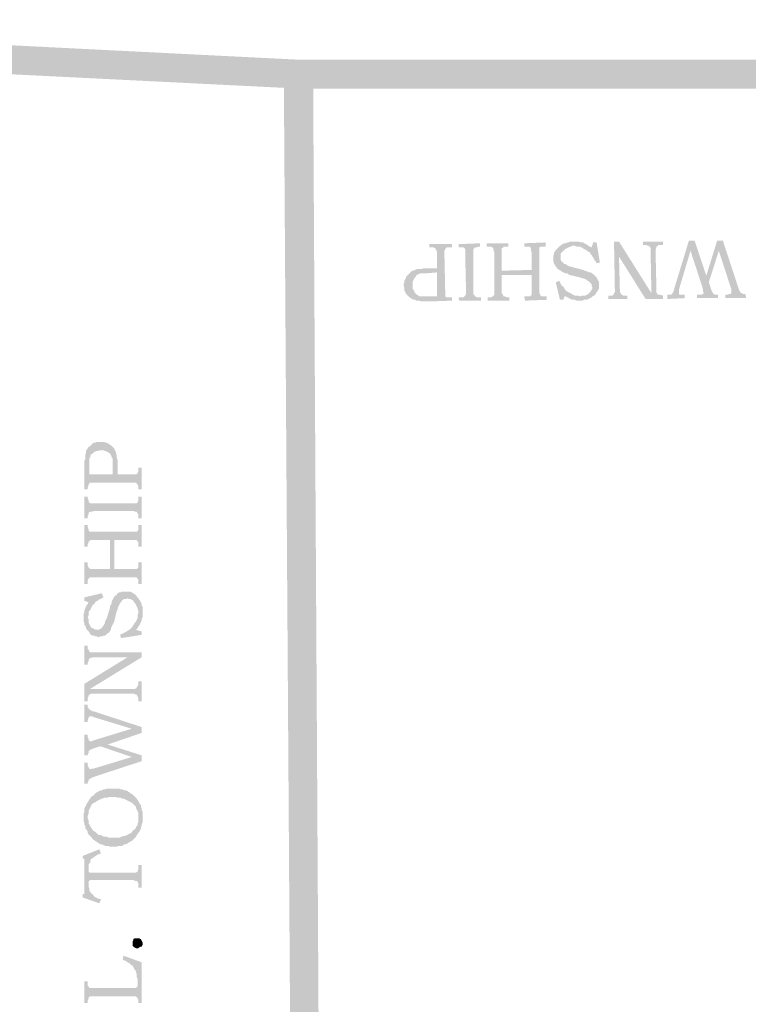
# Model space of a CAD drawing. Units: millimetres. Extents: x 946 to 91469, y 2134 to 53375.
# Drawn here: x 2698 to 4451, y 11940 to 14309 of the extents above; entities that cross this region are included whole.
import ezdxf

# ---------------------------------------------------------------- set-up
doc = ezdxf.new("R2010")
doc.units = ezdxf.units.MM
doc.header["$MEASUREMENT"] = 0
doc.layers.add('PDF_Geometry', color=7, linetype='Continuous', true_color=0x008a00)
doc.layers.add('PDF_Solid Fills', color=7, linetype='Continuous')

# ---------------------------------------------------------------- blocks, each defined once
blk = doc.blocks.new('Final_plot_plan')
at = {"layer": 'PDF_Geometry', "transparency": 33554559}
for points in [[(3684, 13630.7), (3738, 13632.7), (3738, 13640.7), (3724, 13640.7), (3722, 13644.7), (3722, 13652.7), (3720, 13746.7), (3720, 13752.7), (3722, 13756.7), (3722, 13756.7), (3724, 13758.7), (3726, 13760.7), (3738, 13760.7), (3738, 13768.7), (3684, 13768.7), (3684, 13760.7), (3694, 13760.7), (3698, 13758.7), (3698, 13758.7), (3700, 13754.7), (3700, 13754.7), (3702, 13750.7), (3702, 13710.7), (3676, 13710.7), (3670, 13710.7), (3666, 13708.7), (3654, 13708.7), (3650, 13706.7), (3648, 13706.7), (3646, 13704.7), (3642, 13704.7), (3640, 13702.7), (3636, 13698.7), (3702, 13700.7), (3702, 13642.7), (3686, 13642.7), (3636, 13640.7), (3640, 13638.7), (3642, 13636.7), (3646, 13634.7), (3650, 13634.7), (3652, 13632.7), (3660, 13632.7), (3664, 13630.7), (3678, 13630.7)], [(3756, 13632.7), (3808, 13632.7), (3808, 13640.7), (3798, 13640.7), (3794, 13642.7), (3794, 13642.7), (3792, 13646.7), (3790, 13646.7), (3790, 13756.7), (3794, 13760.7), (3798, 13760.7), (3802, 13762.7), (3806, 13762.7), (3806, 13770.7), (3754, 13768.7), (3754, 13760.7), (3758, 13760.7), (3766, 13760.7), (3768, 13758.7), (3770, 13756.7), (3770, 13746.7), (3772, 13658.7), (3772, 13648.7), (3770, 13646.7), (3770, 13644.7), (3768, 13642.7), (3766, 13640.7), (3754, 13640.7)], [(3824, 13632.7), (3876, 13632.7), (3876, 13640.7), (3870, 13640.7), (3870, 13640.7), (3866, 13642.7), (3862, 13642.7), (3862, 13644.7), (3860, 13646.7), (3860, 13648.7), (3858, 13650.7), (3858, 13694.7), (3930, 13694.7), (3858, 13704.7), (3858, 13758.7), (3862, 13760.7), (3862, 13762.7), (3874, 13762.7), (3874, 13770.7), (3822, 13770.7), (3822, 13762.7), (3832, 13762.7), (3834, 13760.7), (3836, 13760.7), (3838, 13758.7), (3838, 13754.7), (3840, 13748.7), (3840, 13646.7), (3838, 13644.7), (3836, 13642.7), (3836, 13642.7), (3832, 13640.7), (3824, 13640.7)], [(3914, 13632.7), (3966, 13634.7), (3966, 13642.7), (3954, 13642.7), (3952, 13644.7), (3950, 13646.7), (3950, 13648.7), (3948, 13650.7), (3948, 13760.7), (3952, 13762.7), (3964, 13762.7), (3964, 13772.7), (3912, 13770.7), (3912, 13762.7), (3926, 13762.7), (3928, 13758.7), (3928, 13754.7), (3930, 13748.7), (3930, 13706.7), (3858, 13704.7), (3930, 13694.7), (3930, 13646.7), (3928, 13644.7), (3926, 13642.7), (3912, 13642.7)], [(4046, 13632.7), (4052, 13632.7), (4056, 13634.7), (4062, 13634.7), (4066, 13636.7), (4070, 13638.7), (4072, 13638.7), (4076, 13642.7), (4080, 13644.7), (4082, 13646.7), (4084, 13648.7), (4086, 13652.7), (4088, 13654.7), (4090, 13658.7), (4092, 13662.7), (4092, 13678.7), (4090, 13680.7), (4088, 13684.7), (4086, 13688.7), (4084, 13690.7), (4082, 13692.7), (4080, 13694.7), (4078, 13696.7), (4074, 13698.7), (4072, 13700.7), (4068, 13700.7), (4064, 13702.7), (4058, 13704.7), (4054, 13706.7), (4030, 13712.7), (4026, 13714.7), (4022, 13714.7), (4018, 13716.7), (4014, 13718.7), (4012, 13720.7), (4008, 13720.7), (4006, 13722.7), (4006, 13724.7), (4002, 13726.7), (4000, 13730.7), (4000, 13746.7), (4002, 13748.7), (4006, 13752.7), (4008, 13754.7), (4010, 13756.7), (4014, 13758.7), (4018, 13760.7), (4022, 13762.7), (4024, 13762.7), (4028, 13764.7), (4066, 13764.7), (4064, 13766.7), (4060, 13768.7), (4056, 13770.7), (4054, 13772.7), (4048, 13772.7), (4044, 13774.7), (4032, 13774.7), (4022, 13774.7), (4018, 13772.7), (4016, 13772.7), (4012, 13770.7), (4008, 13770.7), (4004, 13768.7), (4002, 13766.7), (3998, 13764.7), (3996, 13762.7), (3994, 13760.7), (3990, 13756.7), (3988, 13754.7), (3986, 13750.7), (3984, 13748.7), (3984, 13744.7), (3982, 13740.7), (3982, 13726.7), (3984, 13722.7), (3984, 13720.7), (3986, 13718.7), (3988, 13714.7), (3990, 13712.7), (3992, 13708.7), (3994, 13708.7), (3996, 13706.7), (4000, 13704.7), (4002, 13702.7), (4006, 13700.7), (4010, 13698.7), (4014, 13698.7), (4018, 13696.7), (4020, 13694.7), (4046, 13688.7), (4050, 13686.7), (4054, 13686.7), (4058, 13684.7), (4062, 13682.7), (4064, 13680.7), (4068, 13678.7), (4070, 13676.7), (4072, 13674.7), (4074, 13672.7), (4074, 13668.7), (4076, 13664.7), (4076, 13662.7), (4074, 13658.7), (4072, 13654.7), (4072, 13654.7), (4068, 13650.7), (4066, 13648.7), (4062, 13646.7), (4062, 13646.7), (4058, 13644.7), (4050, 13644.7), (4046, 13642.7), (4012, 13642.7), (4016, 13640.7), (4020, 13638.7), (4024, 13636.7), (4026, 13634.7), (4034, 13634.7), (4038, 13632.7), (4042, 13632.7)], [(4054, 13758.7), (4074, 13760.7), (4070, 13762.7), (4066, 13764.7), (4032, 13764.7), (4034, 13764.7), (4038, 13762.7), (4046, 13762.7), (4050, 13760.7)], [(4086, 13722.7), (4094, 13724.7), (4086, 13772.7), (4078, 13772.7), (4074, 13760.7), (4054, 13758.7), (4056, 13756.7), (4060, 13754.7), (4064, 13752.7), (4066, 13750.7), (4070, 13748.7), (4072, 13744.7), (4074, 13742.7), (4076, 13738.7), (4078, 13736.7), (4080, 13732.7), (4082, 13728.7), (4084, 13726.7)], [(4114, 13636.7), (4160, 13636.7), (4160, 13644.7), (4156, 13644.7), (4150, 13644.7), (4148, 13646.7), (4146, 13646.7), (4144, 13650.7), (4142, 13652.7), (4142, 13660.7), (4140, 13738.7), (4140, 13774.7), (4128, 13774.7), (4130, 13660.7), (4130, 13652.7), (4128, 13650.7), (4126, 13646.7), (4124, 13644.7), (4114, 13644.7)], [(4204, 13636.7), (4246, 13636.7), (4246, 13646.7), (4244, 13644.7), (4240, 13646.7), (4234, 13646.7), (4232, 13648.7), (4218, 13650.7), (4140, 13774.7), (4140, 13738.7)], [(4232, 13648.7), (4230, 13652.7), (4230, 13662.7), (4228, 13748.7), (4228, 13756.7), (4230, 13760.7), (4230, 13762.7), (4234, 13764.7), (4234, 13766.7), (4246, 13766.7), (4246, 13774.7), (4198, 13774.7), (4198, 13766.7), (4206, 13766.7), (4208, 13764.7), (4210, 13764.7), (4214, 13762.7), (4214, 13762.7), (4216, 13758.7), (4216, 13748.7), (4218, 13650.7)], [(4256, 13636.7), (4298, 13638.7), (4298, 13646.7), (4294, 13646.7), (4286, 13646.7), (4284, 13648.7), (4284, 13658.7), (4312, 13752.7), (4322, 13776.7), (4308, 13776.7), (4272, 13658.7), (4272, 13656.7), (4270, 13652.7), (4268, 13650.7), (4268, 13648.7), (4264, 13646.7), (4256, 13646.7)], [(4328, 13638.7), (4378, 13638.7), (4378, 13646.7), (4372, 13646.7), (4368, 13648.7), (4366, 13650.7), (4364, 13654.7), (4362, 13658.7), (4356, 13676.7), (4350, 13692.7), (4322, 13776.7), (4312, 13752.7), (4342, 13660.7), (4342, 13654.7), (4344, 13652.7), (4344, 13650.7), (4342, 13648.7), (4342, 13648.7), (4338, 13646.7), (4328, 13646.7)], [(4356, 13676.7), (4380, 13752.7), (4390, 13776.7), (4376, 13776.7), (4350, 13692.7)], [(4396, 13638.7), (4446, 13638.7), (4444, 13648.7), (4438, 13648.7), (4436, 13650.7), (4434, 13650.7), (4432, 13652.7), (4430, 13656.7), (4428, 13660.7), (4390, 13776.7), (4380, 13752.7), (4410, 13660.7), (4410, 13650.7), (4408, 13648.7), (4406, 13648.7), (4400, 13646.7), (4396, 13646.7)], [(3636, 13640.7), (3686, 13642.7), (3660, 13642.7), (3658, 13644.7), (3654, 13646.7), (3652, 13648.7), (3648, 13652.7), (3648, 13654.7), (3646, 13658.7), (3644, 13660.7), (3644, 13678.7), (3646, 13682.7), (3648, 13686.7), (3650, 13688.7), (3652, 13692.7), (3654, 13694.7), (3658, 13696.7), (3660, 13696.7), (3662, 13698.7), (3680, 13698.7), (3702, 13700.7), (3636, 13698.7), (3634, 13696.7), (3630, 13692.7), (3628, 13690.7), (3628, 13688.7), (3626, 13684.7), (3624, 13680.7), (3624, 13676.7), (3622, 13672.7), (3622, 13668.7), (3624, 13662.7), (3624, 13656.7), (3626, 13652.7), (3628, 13648.7), (3630, 13646.7), (3630, 13646.7), (3634, 13642.7)], [(3998, 13634.7), (4006, 13634.7), (4010, 13644.7), (4034, 13644.7), (4030, 13646.7), (4026, 13648.7), (4024, 13650.7), (4020, 13652.7), (4018, 13652.7), (4016, 13654.7), (4012, 13656.7), (4010, 13660.7), (4008, 13662.7), (4006, 13666.7), (4002, 13668.7), (4000, 13672.7), (3998, 13676.7), (3996, 13680.7), (3988, 13676.7)], [(4012, 13642.7), (4046, 13642.7), (4046, 13642.7), (4042, 13644.7), (4010, 13644.7)], [(2864, 13280.7), (2866, 13230.7), (2866, 13254.7), (2868, 13254.7), (2868, 13258.7), (2870, 13262.7), (2874, 13264.7), (2876, 13266.7), (2878, 13268.7), (2882, 13270.7), (2886, 13270.7), (2890, 13272.7), (2900, 13272.7), (2904, 13270.7), (2906, 13270.7), (2910, 13268.7), (2912, 13266.7), (2916, 13264.7), (2918, 13260.7), (2920, 13256.7), (2920, 13254.7), (2922, 13252.7), (2922, 13214.7), (2924, 13278.7), (2920, 13282.7), (2918, 13284.7), (2914, 13286.7), (2912, 13288.7), (2908, 13290.7), (2906, 13290.7), (2902, 13292.7), (2884, 13292.7), (2880, 13290.7), (2876, 13290.7), (2874, 13288.7), (2870, 13284.7), (2870, 13284.7), (2868, 13282.7)], [(2854, 13232.7), (2854, 13178.7), (2862, 13178.7), (2862, 13182.7), (2864, 13188.7), (2864, 13190.7), (2868, 13194.7), (2978, 13194.7), (2980, 13192.7), (2982, 13190.7), (2982, 13188.7), (2984, 13186.7), (2984, 13178.7), (2992, 13178.7), (2992, 13230.7), (2984, 13230.7), (2984, 13220.7), (2982, 13218.7), (2982, 13216.7), (2978, 13214.7), (2934, 13214.7), (2934, 13248.7), (2932, 13254.7), (2932, 13260.7), (2930, 13264.7), (2930, 13268.7), (2928, 13270.7), (2928, 13272.7), (2926, 13276.7), (2924, 13278.7), (2922, 13214.7), (2866, 13214.7), (2866, 13230.7), (2864, 13280.7), (2862, 13276.7), (2860, 13274.7), (2858, 13270.7), (2858, 13264.7), (2856, 13262.7), (2856, 13250.7), (2854, 13246.7), (2854, 13236.7)], [(2854, 13160.7), (2854, 13108.7), (2862, 13108.7), (2862, 13114.7), (2864, 13118.7), (2864, 13122.7), (2868, 13124.7), (2872, 13124.7), (2878, 13126.7), (2972, 13126.7), (2976, 13124.7), (2980, 13124.7), (2982, 13120.7), (2982, 13120.7), (2984, 13118.7), (2984, 13108.7), (2992, 13108.7), (2992, 13160.7), (2984, 13160.7), (2984, 13152.7), (2982, 13148.7), (2982, 13146.7), (2978, 13144.7), (2868, 13144.7), (2866, 13146.7), (2864, 13148.7), (2864, 13152.7), (2862, 13156.7), (2862, 13160.7)], [(2854, 13092.7), (2854, 13040.7), (2862, 13040.7), (2862, 13046.7), (2864, 13050.7), (2864, 13052.7), (2866, 13054.7), (2870, 13056.7), (2916, 13056.7), (2916, 12986.7), (2926, 13056.7), (2980, 13056.7), (2980, 13056.7), (2982, 13052.7), (2984, 13052.7), (2984, 13040.7), (2992, 13040.7), (2992, 13092.7), (2984, 13092.7), (2984, 13080.7), (2982, 13078.7), (2980, 13076.7), (2866, 13076.7), (2864, 13080.7), (2864, 13082.7), (2862, 13088.7), (2862, 13092.7)], [(2854, 13002.7), (2854, 12950.7), (2862, 12950.7), (2862, 12960.7), (2864, 12962.7), (2864, 12964.7), (2868, 12966.7), (2972, 12966.7), (2980, 12966.7), (2980, 12966.7), (2982, 12962.7), (2984, 12962.7), (2984, 12950.7), (2992, 12950.7), (2992, 13002.7), (2984, 13002.7), (2984, 12990.7), (2982, 12988.7), (2980, 12986.7), (2926, 12986.7), (2926, 13056.7), (2916, 12986.7), (2868, 12986.7), (2866, 12988.7), (2864, 12990.7), (2864, 12990.7), (2862, 12994.7), (2862, 13002.7)], [(2852, 12870.7), (2852, 12860.7), (2854, 12856.7), (2854, 12852.7), (2856, 12850.7), (2858, 12846.7), (2858, 12844.7), (2860, 12840.7), (2864, 12836.7), (2866, 12834.7), (2868, 12830.7), (2870, 12828.7), (2874, 12826.7), (2878, 12826.7), (2880, 12824.7), (2884, 12824.7), (2888, 12822.7), (2888, 12822.7), (2892, 12824.7), (2896, 12824.7), (2900, 12826.7), (2904, 12826.7), (2906, 12828.7), (2910, 12832.7), (2912, 12832.7), (2914, 12834.7), (2916, 12838.7), (2918, 12840.7), (2918, 12844.7), (2920, 12848.7), (2922, 12852.7), (2924, 12856.7), (2926, 12860.7), (2932, 12886.7), (2934, 12888.7), (2934, 12892.7), (2936, 12896.7), (2938, 12900.7), (2940, 12904.7), (2942, 12906.7), (2944, 12908.7), (2944, 12910.7), (2946, 12912.7), (2950, 12914.7), (2954, 12914.7), (2958, 12916.7), (2958, 12916.7), (2962, 12914.7), (2966, 12914.7), (2968, 12912.7), (2972, 12910.7), (2974, 12906.7), (2976, 12904.7), (2978, 12900.7), (2980, 12896.7), (2982, 12892.7), (2982, 12890.7), (2984, 12886.7), (2984, 12848.7), (2986, 12850.7), (2988, 12854.7), (2990, 12858.7), (2990, 12860.7), (2992, 12862.7), (2992, 12866.7), (2994, 12870.7), (2994, 12896.7), (2992, 12898.7), (2992, 12902.7), (2990, 12906.7), (2988, 12910.7), (2986, 12912.7), (2984, 12916.7), (2982, 12918.7), (2980, 12920.7), (2978, 12924.7), (2974, 12926.7), (2972, 12928.7), (2968, 12930.7), (2964, 12932.7), (2944, 12932.7), (2940, 12930.7), (2938, 12930.7), (2934, 12928.7), (2932, 12924.7), (2928, 12922.7), (2928, 12922.7), (2926, 12920.7), (2924, 12916.7), (2922, 12912.7), (2920, 12908.7), (2920, 12904.7), (2918, 12900.7), (2916, 12898.7), (2916, 12894.7), (2908, 12868.7), (2906, 12864.7), (2904, 12860.7), (2904, 12856.7), (2902, 12854.7), (2900, 12850.7), (2898, 12848.7), (2896, 12844.7), (2892, 12842.7), (2892, 12842.7), (2888, 12840.7), (2882, 12840.7), (2878, 12842.7), (2874, 12844.7), (2872, 12844.7), (2870, 12846.7), (2868, 12850.7), (2866, 12854.7), (2866, 12854.7), (2864, 12858.7), (2864, 12866.7), (2862, 12870.7), (2862, 12902.7), (2860, 12900.7), (2858, 12896.7), (2856, 12892.7), (2856, 12890.7), (2854, 12886.7), (2854, 12882.7), (2852, 12878.7), (2852, 12874.7)], [(2854, 12918.7), (2854, 12910.7), (2864, 12906.7), (2864, 12882.7), (2866, 12886.7), (2868, 12888.7), (2870, 12892.7), (2872, 12896.7), (2872, 12896.7), (2874, 12900.7), (2878, 12902.7), (2880, 12906.7), (2882, 12908.7), (2886, 12910.7), (2888, 12912.7), (2892, 12914.7), (2896, 12916.7), (2900, 12918.7), (2896, 12928.7)], [(2862, 12902.7), (2862, 12870.7), (2864, 12874.7), (2864, 12906.7)], [(2978, 12860.7), (2978, 12840.7), (2982, 12844.7), (2984, 12848.7), (2984, 12882.7), (2984, 12880.7), (2982, 12876.7), (2982, 12868.7), (2980, 12864.7)], [(2940, 12828.7), (2942, 12820.7), (2992, 12828.7), (2992, 12836.7), (2978, 12840.7), (2978, 12860.7), (2976, 12858.7), (2974, 12854.7), (2972, 12852.7), (2970, 12848.7), (2968, 12846.7), (2964, 12842.7), (2962, 12840.7), (2958, 12838.7), (2956, 12836.7), (2952, 12834.7), (2948, 12832.7), (2944, 12830.7)], [(2854, 12802.7), (2854, 12756.7), (2862, 12756.7), (2862, 12760.7), (2864, 12764.7), (2864, 12768.7), (2866, 12770.7), (2868, 12772.7), (2870, 12772.7), (2874, 12774.7), (2992, 12774.7), (2992, 12786.7), (2868, 12786.7), (2866, 12788.7), (2864, 12792.7), (2864, 12792.7), (2862, 12794.7), (2862, 12802.7)], [(2854, 12710.7), (2854, 12668.7), (2862, 12668.7), (2862, 12676.7), (2864, 12680.7), (2864, 12682.7), (2866, 12684.7), (2868, 12698.7), (2992, 12774.7), (2958, 12774.7)], [(2866, 12684.7), (2870, 12686.7), (2974, 12686.7), (2978, 12684.7), (2980, 12684.7), (2982, 12680.7), (2982, 12680.7), (2984, 12676.7), (2984, 12668.7), (2992, 12668.7), (2992, 12716.7), (2984, 12716.7), (2984, 12708.7), (2982, 12706.7), (2982, 12704.7), (2980, 12702.7), (2980, 12700.7), (2976, 12698.7), (2868, 12698.7)], [(2854, 12660.7), (2854, 12618.7), (2862, 12618.7), (2862, 12622.7), (2864, 12628.7), (2864, 12630.7), (2868, 12632.7), (2872, 12632.7), (2876, 12630.7), (2968, 12602.7), (2992, 12592.7), (2992, 12606.7), (2876, 12644.7), (2874, 12644.7), (2870, 12646.7), (2868, 12648.7), (2866, 12648.7), (2864, 12652.7), (2864, 12652.7), (2862, 12654.7), (2862, 12660.7)], [(2854, 12588.7), (2854, 12538.7), (2862, 12538.7), (2862, 12540.7), (2864, 12544.7), (2864, 12548.7), (2866, 12550.7), (2870, 12552.7), (2874, 12554.7), (2892, 12560.7), (2910, 12564.7), (2992, 12592.7), (2968, 12602.7), (2876, 12574.7), (2872, 12572.7), (2868, 12572.7), (2868, 12572.7), (2864, 12574.7), (2864, 12578.7), (2862, 12582.7), (2862, 12588.7)], [(2892, 12560.7), (2968, 12534.7), (2992, 12524.7), (2992, 12538.7), (2910, 12564.7)], [(2854, 12520.7), (2854, 12470.7), (2862, 12470.7), (2862, 12472.7), (2864, 12476.7), (2864, 12480.7), (2866, 12480.7), (2868, 12482.7), (2872, 12484.7), (2876, 12486.7), (2992, 12524.7), (2968, 12534.7), (2876, 12506.7), (2872, 12506.7), (2868, 12504.7), (2866, 12506.7), (2864, 12508.7), (2864, 12510.7), (2862, 12514.7), (2862, 12520.7)], [(2852, 12390.7), (2852, 12380.7), (2854, 12376.7), (2854, 12372.7), (2856, 12368.7), (2856, 12364.7), (2858, 12360.7), (2860, 12358.7), (2862, 12354.7), (2862, 12352.7), (2862, 12392.7), (2864, 12398.7), (2864, 12404.7), (2866, 12408.7), (2868, 12412.7), (2870, 12416.7), (2870, 12416.7), (2872, 12420.7), (2874, 12422.7), (2878, 12424.7), (2882, 12426.7), (2884, 12428.7), (2888, 12430.7), (2892, 12432.7), (2896, 12434.7), (2898, 12434.7), (2902, 12436.7), (2910, 12436.7), (2914, 12438.7), (2930, 12438.7), (2934, 12436.7), (2942, 12436.7), (2944, 12434.7), (2948, 12434.7), (2952, 12432.7), (2956, 12430.7), (2956, 12430.7), (2960, 12428.7), (2964, 12426.7), (2968, 12424.7), (2970, 12422.7), (2974, 12418.7), (2976, 12416.7), (2978, 12414.7), (2978, 12412.7), (2980, 12408.7), (2982, 12404.7), (2984, 12400.7), (2984, 12352.7), (2986, 12354.7), (2988, 12358.7), (2990, 12362.7), (2990, 12366.7), (2992, 12368.7), (2992, 12372.7), (2994, 12376.7), (2994, 12402.7), (2992, 12406.7), (2992, 12410.7), (2990, 12414.7), (2990, 12418.7), (2988, 12420.7), (2986, 12424.7), (2984, 12428.7), (2982, 12430.7), (2980, 12434.7), (2978, 12436.7), (2974, 12440.7), (2972, 12442.7), (2970, 12444.7), (2966, 12446.7), (2964, 12448.6), (2960, 12450.7), (2958, 12452.7), (2954, 12454.7), (2950, 12454.7), (2946, 12456.6), (2942, 12456.6), (2938, 12458.7), (2908, 12458.7), (2904, 12456.6), (2900, 12456.6), (2896, 12454.7), (2894, 12454.7), (2890, 12452.7), (2886, 12450.7), (2886, 12450.7), (2882, 12448.6), (2880, 12446.7), (2876, 12442.7), (2874, 12440.7), (2870, 12438.7), (2868, 12434.7), (2866, 12432.7), (2864, 12428.7), (2862, 12424.7), (2860, 12424.7), (2860, 12422.7), (2858, 12418.7), (2856, 12414.7), (2854, 12410.7), (2854, 12402.7), (2852, 12398.7), (2852, 12394.7)], [(2862, 12352.7), (2864, 12348.7), (2866, 12346.7), (2870, 12342.7), (2872, 12340.7), (2874, 12336.7), (2878, 12334.7), (2880, 12332.7), (2884, 12330.6), (2886, 12328.7), (2890, 12326.7), (2892, 12324.7), (2896, 12324.7), (2900, 12322.7), (2904, 12320.7), (2912, 12320.7), (2916, 12318.7), (2924, 12318.7), (2932, 12318.7), (2936, 12320.7), (2944, 12320.7), (2948, 12322.7), (2950, 12324.7), (2954, 12324.7), (2958, 12326.7), (2960, 12328.7), (2964, 12330.6), (2968, 12332.7), (2970, 12334.7), (2974, 12338.7), (2976, 12340.7), (2978, 12342.7), (2980, 12346.7), (2982, 12348.7), (2984, 12352.7), (2984, 12388.7), (2984, 12378.7), (2982, 12374.7), (2982, 12370.7), (2980, 12368.7), (2978, 12364.7), (2976, 12360.7), (2972, 12358.7), (2970, 12356.7), (2968, 12352.7), (2964, 12350.7), (2960, 12348.7), (2956, 12346.7), (2956, 12346.7), (2952, 12344.7), (2948, 12344.7), (2944, 12342.7), (2942, 12342.7), (2938, 12340.7), (2912, 12340.7), (2908, 12342.7), (2900, 12342.7), (2898, 12344.7), (2894, 12346.7), (2890, 12346.7), (2890, 12346.7), (2886, 12348.7), (2884, 12350.7), (2880, 12354.7), (2876, 12356.7), (2874, 12358.7), (2872, 12362.7), (2870, 12364.7), (2870, 12364.7), (2868, 12368.7), (2866, 12372.7), (2864, 12374.7), (2864, 12382.7), (2862, 12386.7), (2862, 12390.7)], [(2850, 12296.7), (2850, 12290.7), (2854, 12288.7), (2854, 12204.7), (2864, 12230.7), (2864, 12274.7), (2866, 12278.7), (2868, 12280.7), (2868, 12284.7), (2870, 12288.7), (2870, 12288.7), (2872, 12290.7), (2876, 12292.7), (2878, 12294.7), (2882, 12296.7), (2884, 12298.7), (2888, 12300.7), (2894, 12302.7), (2890, 12312.7)], [(2864, 12230.7), (2864, 12236.7), (2866, 12236.7), (2868, 12238.7), (2972, 12238.7), (2976, 12236.7), (2980, 12236.7), (2982, 12234.7), (2984, 12230.7), (2984, 12220.7), (2992, 12220.7), (2992, 12274.7), (2984, 12274.7), (2984, 12262.7), (2982, 12262.7), (2982, 12258.7), (2978, 12256.7), (2866, 12256.7), (2864, 12258.7), (2864, 12264.7)], [(2850, 12204.7), (2850, 12196.7), (2890, 12182.7), (2894, 12192.7), (2890, 12192.7), (2886, 12194.7), (2882, 12196.7), (2878, 12198.7), (2876, 12200.7), (2874, 12204.7), (2870, 12206.7), (2868, 12210.7), (2866, 12212.7), (2866, 12218.7), (2864, 12222.7), (2864, 12230.7), (2854, 12204.7)], [(2970, 12086.7), (2970, 12090.7), (2972, 12094.7), (2972, 12096.7), (2976, 12098.7), (2986, 12098.7), (2988, 12096.7), (2990, 12096.7), (2992, 12092.7), (2994, 12088.7), (2994, 12082.7), (2992, 12078.7), (2990, 12078.7), (2986, 12076.7), (2984, 12074.7), (2978, 12074.7), (2974, 12076.7), (2972, 12078.7), (2970, 12080.7)], [(2946, 12046.7), (2948, 12046.7), (2952, 12044.7), (2956, 12042.7), (2958, 12040.7), (2962, 12038.7), (2964, 12036.7), (2966, 12034.7), (2970, 12032.7), (2972, 12028.7), (2974, 12024.7), (2976, 12022.7), (2978, 12018.7), (2978, 12016.7), (2980, 12012.7), (2980, 12004.7), (2982, 12000.7), (2982, 11954.7), (2984, 11950.7), (2984, 11942.7), (2992, 11942.7), (2992, 12040.7), (2948, 12056.7)], [(2854, 11994.7), (2854, 11942.7), (2862, 11942.7), (2862, 11948.7), (2864, 11952.7), (2864, 11956.7), (2868, 11958.7), (2978, 11958.7), (2980, 11956.7), (2982, 11954.7), (2982, 11988.7), (2982, 11982.7), (2980, 11980.7), (2978, 11978.7), (2866, 11978.7), (2866, 11978.7), (2864, 11982.7), (2864, 11982.7), (2862, 11984.7), (2862, 11994.7)]]:
    blk.add_hatch(color=7, dxfattribs=at).paths.add_polyline_path(points)
at = {"layer": 'PDF_Solid Fills', "true_color": 0xbababa, "transparency": 33554559}
for points in [[(1446, 10820.7), (1446, 10750.6), (3424, 10750.6), (3404, 14210.7), (1450, 14308.7), (1446, 14238.7), (3334, 14144.7), (3356, 10820.7)], [(3370, 14212.7), (3370, 14142.7), (7918, 14142.7), (7918, 14212.7)]]:
    blk.add_hatch(color=9, dxfattribs=at).paths.add_polyline_path(points)

msp = doc.modelspace()

# ---------------------------------------------------------------- block references
msp.add_blockref('Final_plot_plan', (0, 0))

doc.saveas('drawing.dxf')
